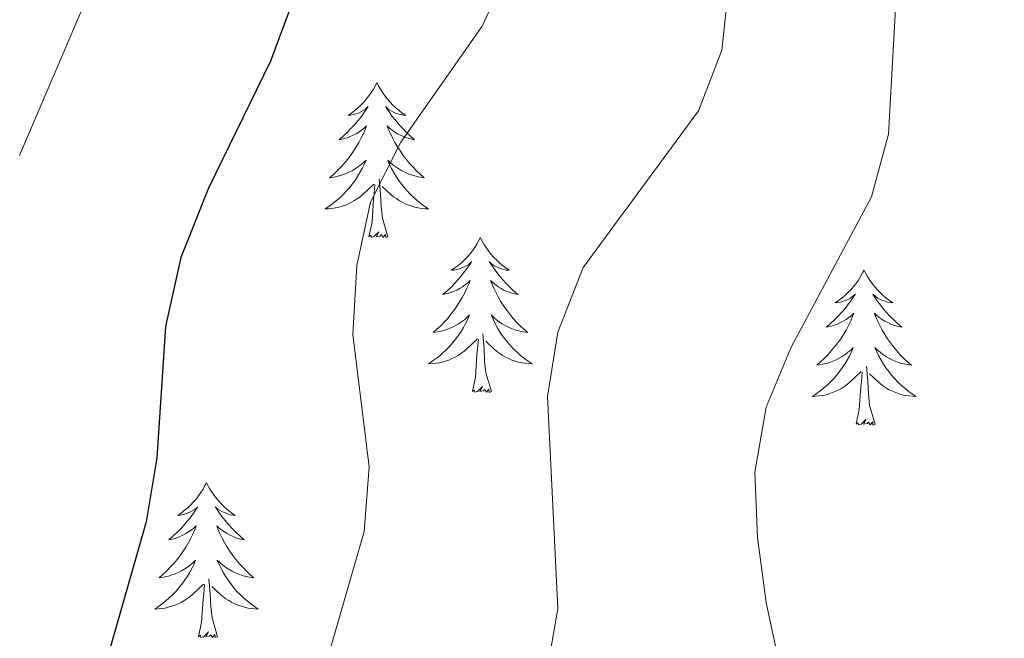
# Model space of a CAD drawing. Units: metres. Extents: x 594031 to 598526, y 4647702 to 4650732.
# Drawn here: x 597780 to 597856, y 4650190 to 4650238 of the extents above; entities that cross this region are included whole.
import ezdxf

# ---------------------------------------------------------------- set-up
doc = ezdxf.new("R2010")
doc.units = ezdxf.units.M
doc.header["$MEASUREMENT"] = 0
for name, color, linetype, lineweight in [('Level 36', 19, 'Continuous', 40), ('Level 4', 36, 'Continuous', 30), ('Level 5', 36, 'Continuous', 0)]:
    doc.layers.add(name, color=color, linetype=linetype, lineweight=lineweight)

msp = doc.modelspace()

# ---------------------------------------------------------------- linework, layer by layer
at = {"layer": 'Level 36', "color": 92, "linetype": 'Continuous', "lineweight": 0}
for points in [[(597807.3, 4650233.22), (597807.19, 4650233), (597807.04, 4650232.72), (597806.87, 4650232.46), (597806.69, 4650232.2), (597806.49, 4650231.95), (597806.29, 4650231.71), (597806.07, 4650231.49), (597805.84, 4650231.27), (597805.6, 4650231.07), (597805.35, 4650230.88), (597805.09, 4650230.7), (597805.29, 4650230.72), (597805.49, 4650230.76), (597805.69, 4650230.81), (597805.88, 4650230.88), (597806.07, 4650230.97), (597806.25, 4650231.07), (597806.43, 4650231.18), (597806.63, 4650231.37), (597806.59, 4650231.3), (597806.36, 4650230.96), (597806.12, 4650230.62), (597805.86, 4650230.3), (597805.59, 4650229.98), (597805.31, 4650229.68), (597805.02, 4650229.38), (597804.72, 4650229.1), (597804.41, 4650228.83), (597804.53, 4650228.85), (597804.78, 4650228.91), (597805.02, 4650228.98), (597805.25, 4650229.07), (597805.49, 4650229.17), (597805.71, 4650229.29), (597805.92, 4650229.42), (597806.13, 4650229.57), (597806.33, 4650229.72), (597806.51, 4650229.9), (597806.43, 4650229.67), (597806.27, 4650229.31), (597806.1, 4650228.96), (597805.91, 4650228.61), (597805.71, 4650228.27), (597805.5, 4650227.94), (597805.28, 4650227.62), (597805.04, 4650227.31), (597804.79, 4650227), (597804.52, 4650226.71), (597804.25, 4650226.43), (597803.96, 4650226.16), (597803.66, 4650225.9), (597803.86, 4650225.93), (597804.13, 4650225.97), (597804.39, 4650226.04), (597804.65, 4650226.12), (597804.9, 4650226.21), (597805.15, 4650226.32), (597805.39, 4650226.44), (597805.63, 4650226.58), (597805.85, 4650226.73), (597806.07, 4650226.89), (597806.27, 4650227.07), (597806.47, 4650227.26), (597806.33, 4650226.93)], [(597807.3, 4650233.22), (597807.41, 4650233), (597807.57, 4650232.72), (597807.74, 4650232.46), (597807.92, 4650232.2), (597808.11, 4650231.95), (597808.32, 4650231.71), (597808.54, 4650231.49), (597808.77, 4650231.27), (597809.01, 4650231.07), (597809.26, 4650230.88), (597809.52, 4650230.7), (597809.32, 4650230.72), (597809.12, 4650230.76), (597808.92, 4650230.81), (597808.73, 4650230.88), (597808.54, 4650230.97), (597808.35, 4650231.07), (597808.18, 4650231.18), (597807.98, 4650231.37), (597808.02, 4650231.3), (597808.25, 4650230.96), (597808.49, 4650230.62), (597808.75, 4650230.3), (597809.01, 4650229.98), (597809.29, 4650229.68), (597809.59, 4650229.38), (597809.89, 4650229.1), (597810.2, 4650228.83), (597810.08, 4650228.85), (597809.83, 4650228.91), (597809.59, 4650228.98), (597809.35, 4650229.07), (597809.12, 4650229.17), (597808.9, 4650229.29), (597808.68, 4650229.42), (597808.48, 4650229.57), (597808.28, 4650229.72), (597808.09, 4650229.9), (597808.18, 4650229.67), (597808.34, 4650229.31), (597808.51, 4650228.96), (597808.69, 4650228.61), (597808.89, 4650228.27), (597809.11, 4650227.94), (597809.33, 4650227.62), (597809.57, 4650227.31), (597809.82, 4650227), (597810.09, 4650226.71), (597810.36, 4650226.43), (597810.65, 4650226.16), (597810.95, 4650225.9), (597810.75, 4650225.93), (597810.48, 4650225.97), (597810.22, 4650226.04), (597809.96, 4650226.12), (597809.71, 4650226.21), (597809.46, 4650226.32), (597809.22, 4650226.44), (597808.98, 4650226.58), (597808.76, 4650226.73), (597808.54, 4650226.89), (597808.33, 4650227.07), (597808.14, 4650227.26), (597808.28, 4650226.93)], [(597806.33, 4650226.931), (597806.17, 4650226.612), (597806, 4650226.302), (597805.82, 4650225.992), (597805.62, 4650225.692), (597805.409, 4650225.402), (597805.189, 4650225.132), (597804.949, 4650224.862), (597804.709, 4650224.602), (597804.449, 4650224.362), (597804.179, 4650224.122), (597803.899, 4650223.902), (597803.609, 4650223.692), (597803.318, 4650223.502), (597803.588, 4650223.512), (597803.849, 4650223.532), (597804.109, 4650223.582), (597804.369, 4650223.632), (597804.629, 4650223.702), (597804.879, 4650223.792), (597805.119, 4650223.892), (597805.359, 4650224.012), (597805.589, 4650224.142), (597805.809, 4650224.292), (597806.029, 4650224.442), (597806.229, 4650224.612), (597807.08, 4650225.412)], [(597808.281, 4650226.931), (597808.44, 4650226.611), (597808.61, 4650226.301), (597808.79, 4650225.991), (597808.99, 4650225.691), (597809.19, 4650225.401), (597809.42, 4650225.131), (597809.65, 4650224.861), (597809.9, 4650224.601), (597810.16, 4650224.361), (597810.43, 4650224.121), (597810.71, 4650223.902), (597810.99, 4650223.692), (597811.28, 4650223.502), (597811.02, 4650223.512), (597810.76, 4650223.532), (597810.49, 4650223.582), (597810.23, 4650223.632), (597809.98, 4650223.702), (597809.73, 4650223.792), (597809.49, 4650223.892), (597809.25, 4650224.012), (597809.02, 4650224.142), (597808.8, 4650224.292), (597808.58, 4650224.442), (597808.38, 4650224.612), (597807.72, 4650225.232)], [(597806.69, 4650221.36), (597806.93, 4650222.48), (597807.04, 4650224.22), (597807.09, 4650224.66), (597807.15, 4650225.38)], [(597808.15, 4650221.36), (597807.73, 4650222.8), (597807.63, 4650223.71), (597807.59, 4650224.66), (597807.49, 4650225.82)], [(597808.15, 4650221.36), (597807.98, 4650221.3), (597807.96, 4650221.54), (597807.77, 4650221.31), (597807.65, 4650221.52), (597807.53, 4650221.41), (597807.26, 4650221.35), (597807.46, 4650221.75), (597807.07, 4650221.37), (597806.88, 4650221.31), (597806.84, 4650221.48), (597806.69, 4650221.36)], [(597815.26, 4650221.3), (597815.15, 4650221.08), (597815, 4650220.8), (597814.83, 4650220.54), (597814.65, 4650220.28), (597814.45, 4650220.03), (597814.25, 4650219.79), (597814.03, 4650219.57), (597813.8, 4650219.35), (597813.56, 4650219.15), (597813.31, 4650218.96), (597813.05, 4650218.78), (597813.25, 4650218.8), (597813.45, 4650218.84), (597813.65, 4650218.9), (597813.84, 4650218.96), (597814.03, 4650219.05), (597814.21, 4650219.15), (597814.39, 4650219.26), (597814.59, 4650219.45), (597814.55, 4650219.39), (597814.32, 4650219.04), (597814.08, 4650218.7), (597813.82, 4650218.38), (597813.55, 4650218.06), (597813.27, 4650217.76), (597812.98, 4650217.46), (597812.68, 4650217.18), (597812.37, 4650216.91), (597812.49, 4650216.93), (597812.74, 4650216.99), (597812.98, 4650217.06), (597813.21, 4650217.15), (597813.45, 4650217.26), (597813.67, 4650217.37), (597813.88, 4650217.5), (597814.09, 4650217.65), (597814.29, 4650217.81), (597814.47, 4650217.98), (597814.39, 4650217.75), (597814.23, 4650217.39), (597814.06, 4650217.04), (597813.87, 4650216.69), (597813.67, 4650216.35), (597813.46, 4650216.02), (597813.24, 4650215.7), (597813, 4650215.39), (597812.75, 4650215.08), (597812.48, 4650214.79), (597812.21, 4650214.51), (597811.92, 4650214.24), (597811.62, 4650213.98), (597811.82, 4650214.01), (597812.09, 4650214.06), (597812.35, 4650214.12), (597812.61, 4650214.2), (597812.86, 4650214.29), (597813.11, 4650214.4), (597813.35, 4650214.52), (597813.59, 4650214.66), (597813.81, 4650214.81), (597814.03, 4650214.97), (597814.23, 4650215.15), (597814.43, 4650215.34), (597814.29, 4650215.01)], [(597815.26, 4650221.3), (597815.37, 4650221.08), (597815.53, 4650220.8), (597815.7, 4650220.54), (597815.88, 4650220.28), (597816.07, 4650220.03), (597816.28, 4650219.79), (597816.5, 4650219.57), (597816.73, 4650219.35), (597816.97, 4650219.15), (597817.22, 4650218.96), (597817.48, 4650218.78), (597817.28, 4650218.8), (597817.08, 4650218.84), (597816.88, 4650218.9), (597816.69, 4650218.96), (597816.5, 4650219.05), (597816.31, 4650219.15), (597816.14, 4650219.26), (597815.94, 4650219.45), (597815.98, 4650219.39), (597816.21, 4650219.04), (597816.45, 4650218.7), (597816.71, 4650218.38), (597816.97, 4650218.06), (597817.25, 4650217.76), (597817.55, 4650217.46), (597817.85, 4650217.18), (597818.16, 4650216.91), (597818.04, 4650216.93), (597817.79, 4650216.99), (597817.55, 4650217.06), (597817.31, 4650217.15), (597817.08, 4650217.26), (597816.86, 4650217.37), (597816.64, 4650217.5), (597816.44, 4650217.65), (597816.24, 4650217.81), (597816.05, 4650217.98), (597816.14, 4650217.75), (597816.3, 4650217.39), (597816.47, 4650217.04), (597816.65, 4650216.69), (597816.85, 4650216.35), (597817.07, 4650216.02), (597817.29, 4650215.7), (597817.53, 4650215.39), (597817.78, 4650215.08), (597818.05, 4650214.79), (597818.32, 4650214.51), (597818.61, 4650214.24), (597818.91, 4650213.98), (597818.71, 4650214.01), (597818.44, 4650214.06), (597818.18, 4650214.12), (597817.92, 4650214.2), (597817.67, 4650214.29), (597817.42, 4650214.4), (597817.18, 4650214.52), (597816.94, 4650214.66), (597816.72, 4650214.81), (597816.5, 4650214.97), (597816.29, 4650215.15), (597816.1, 4650215.34), (597816.24, 4650215.01)], [(597844.78, 4650218.79), (597844.67, 4650218.57), (597844.51, 4650218.29), (597844.35, 4650218.03), (597844.16, 4650217.77), (597843.97, 4650217.52), (597843.76, 4650217.28), (597843.54, 4650217.06), (597843.31, 4650216.84), (597843.07, 4650216.64), (597842.82, 4650216.45), (597842.56, 4650216.27), (597842.76, 4650216.29), (597842.96, 4650216.33), (597843.16, 4650216.39), (597843.36, 4650216.46), (597843.55, 4650216.54), (597843.73, 4650216.64), (597843.9, 4650216.75), (597844.11, 4650216.94), (597844.07, 4650216.88), (597843.84, 4650216.53), (597843.59, 4650216.2), (597843.34, 4650215.87), (597843.07, 4650215.56), (597842.79, 4650215.25), (597842.5, 4650214.96), (597842.19, 4650214.67), (597841.88, 4650214.4), (597842.01, 4650214.42), (597842.25, 4650214.48), (597842.49, 4650214.56), (597842.73, 4650214.64), (597842.96, 4650214.75), (597843.18, 4650214.86), (597843.4, 4650215), (597843.61, 4650215.14), (597843.8, 4650215.3), (597843.99, 4650215.47), (597843.9, 4650215.25), (597843.75, 4650214.88), (597843.57, 4650214.53), (597843.39, 4650214.18), (597843.19, 4650213.84), (597842.98, 4650213.51), (597842.75, 4650213.19), (597842.51, 4650212.88), (597842.26, 4650212.58), (597842, 4650212.28), (597841.72, 4650212), (597841.43, 4650211.73), (597841.14, 4650211.48), (597841.33, 4650211.5), (597841.6, 4650211.55), (597841.86, 4650211.61), (597842.12, 4650211.69), (597842.38, 4650211.78), (597842.63, 4650211.89), (597842.87, 4650212.01), (597843.1, 4650212.15), (597843.33, 4650212.3), (597843.54, 4650212.47), (597843.75, 4650212.64), (597843.94, 4650212.83), (597843.8, 4650212.5)], [(597844.78, 4650218.79), (597844.89, 4650218.57), (597845.05, 4650218.29), (597845.21, 4650218.03), (597845.39, 4650217.77), (597845.59, 4650217.52), (597845.8, 4650217.28), (597846.01, 4650217.06), (597846.25, 4650216.84), (597846.49, 4650216.64), (597846.74, 4650216.45), (597847, 4650216.27), (597846.8, 4650216.29), (597846.59, 4650216.33), (597846.39, 4650216.39), (597846.2, 4650216.46), (597846.01, 4650216.54), (597845.83, 4650216.64), (597845.66, 4650216.75), (597845.45, 4650216.94), (597845.49, 4650216.88), (597845.72, 4650216.53), (597845.97, 4650216.2), (597846.22, 4650215.87), (597846.49, 4650215.56), (597846.77, 4650215.25), (597847.06, 4650214.96), (597847.36, 4650214.67), (597847.68, 4650214.4), (597847.55, 4650214.42), (597847.31, 4650214.48), (597847.07, 4650214.56), (597846.83, 4650214.64), (597846.6, 4650214.75), (597846.37, 4650214.86), (597846.16, 4650215), (597845.95, 4650215.14), (597845.75, 4650215.3), (597845.57, 4650215.47), (597845.66, 4650215.25), (597845.81, 4650214.88), (597845.98, 4650214.53), (597846.17, 4650214.18), (597846.37, 4650213.84), (597846.58, 4650213.51), (597846.81, 4650213.19), (597847.05, 4650212.88), (597847.3, 4650212.58), (597847.56, 4650212.28), (597847.84, 4650212), (597848.12, 4650211.73), (597848.42, 4650211.48), (597848.22, 4650211.5), (597847.96, 4650211.55), (597847.69, 4650211.61), (597847.43, 4650211.69), (597847.18, 4650211.78), (597846.93, 4650211.89), (597846.69, 4650212.01), (597846.46, 4650212.15), (597846.23, 4650212.3), (597846.02, 4650212.47), (597845.81, 4650212.64), (597845.61, 4650212.83), (597845.76, 4650212.5)], [(597814.287, 4650215.012), (597814.127, 4650214.692), (597813.957, 4650214.383), (597813.777, 4650214.073), (597813.577, 4650213.773), (597813.367, 4650213.493), (597813.146, 4650213.213), (597812.906, 4650212.943), (597812.666, 4650212.683), (597812.406, 4650212.443), (597812.136, 4650212.203), (597811.856, 4650211.983), (597811.566, 4650211.773), (597811.276, 4650211.583), (597811.546, 4650211.593), (597811.806, 4650211.623), (597812.066, 4650211.663), (597812.326, 4650211.713), (597812.586, 4650211.783), (597812.836, 4650211.873), (597813.076, 4650211.983), (597813.316, 4650212.093), (597813.546, 4650212.223), (597813.766, 4650212.373), (597813.986, 4650212.523), (597814.186, 4650212.703), (597815.037, 4650213.493)], [(597816.238, 4650215.012), (597816.398, 4650214.692), (597816.568, 4650214.382), (597816.747, 4650214.072), (597816.947, 4650213.772), (597817.147, 4650213.492), (597817.377, 4650213.212), (597817.607, 4650212.942), (597817.857, 4650212.682), (597818.117, 4650212.442), (597818.387, 4650212.202), (597818.667, 4650211.982), (597818.947, 4650211.772), (597819.237, 4650211.582), (597818.977, 4650211.592), (597818.717, 4650211.623), (597818.447, 4650211.663), (597818.187, 4650211.713), (597817.937, 4650211.783), (597817.687, 4650211.873), (597817.447, 4650211.983), (597817.207, 4650212.093), (597816.977, 4650212.223), (597816.757, 4650212.373), (597816.537, 4650212.523), (597816.337, 4650212.703), (597815.677, 4650213.323)], [(597816.11, 4650209.44), (597815.69, 4650210.88), (597815.59, 4650211.79), (597815.55, 4650212.74), (597815.45, 4650213.9)], [(597814.65, 4650209.44), (597814.89, 4650210.56), (597815, 4650212.3), (597815.05, 4650212.74), (597815.11, 4650213.46)], [(597843.802, 4650212.5), (597843.652, 4650212.18), (597843.481, 4650211.87), (597843.291, 4650211.56), (597843.101, 4650211.271), (597842.891, 4650210.981), (597842.671, 4650210.701), (597842.431, 4650210.431), (597842.181, 4650210.171), (597841.93, 4650209.931), (597841.66, 4650209.701), (597841.38, 4650209.471), (597841.09, 4650209.261), (597840.8, 4650209.071), (597841.06, 4650209.081), (597841.33, 4650209.111), (597841.59, 4650209.151), (597841.85, 4650209.201), (597842.1, 4650209.281), (597842.35, 4650209.361), (597842.6, 4650209.471), (597842.831, 4650209.581), (597843.071, 4650209.711), (597843.291, 4650209.861), (597843.501, 4650210.021), (597843.701, 4650210.191), (597844.551, 4650210.99)], [(597845.762, 4650212.5), (597845.912, 4650212.18), (597846.082, 4650211.87), (597846.262, 4650211.56), (597846.462, 4650211.27), (597846.672, 4650210.98), (597846.892, 4650210.7), (597847.132, 4650210.43), (597847.372, 4650210.17), (597847.632, 4650209.93), (597847.901, 4650209.7), (597848.181, 4650209.47), (597848.471, 4650209.26), (597848.761, 4650209.07), (597848.491, 4650209.08), (597848.231, 4650209.11), (597847.971, 4650209.15), (597847.711, 4650209.2), (597847.451, 4650209.28), (597847.211, 4650209.36), (597846.961, 4650209.47), (597846.721, 4650209.58), (597846.491, 4650209.71), (597846.271, 4650209.86), (597846.061, 4650210.02), (597845.851, 4650210.19), (597845.201, 4650210.81)], [(597844.16, 4650206.94), (597844.41, 4650208.06), (597844.52, 4650209.8), (597844.57, 4650210.23), (597844.63, 4650210.95)], [(597845.63, 4650206.94), (597845.2, 4650208.38), (597845.11, 4650209.28), (597845.06, 4650210.23), (597844.96, 4650211.39)], [(597816.11, 4650209.44), (597815.94, 4650209.38), (597815.92, 4650209.62), (597815.73, 4650209.39), (597815.61, 4650209.6), (597815.49, 4650209.49), (597815.22, 4650209.44), (597815.42, 4650209.83), (597815.03, 4650209.45), (597814.84, 4650209.39), (597814.8, 4650209.56), (597814.65, 4650209.44)], [(597845.63, 4650206.94), (597845.46, 4650206.87), (597845.44, 4650207.11), (597845.25, 4650206.89), (597845.13, 4650207.09), (597845.01, 4650206.98), (597844.73, 4650206.93), (597844.93, 4650207.32), (597844.55, 4650206.94), (597844.36, 4650206.89), (597844.32, 4650207.05), (597844.16, 4650206.94)], [(597794.19, 4650202.43), (597794.08, 4650202.21), (597793.93, 4650201.94), (597793.76, 4650201.67), (597793.58, 4650201.41), (597793.39, 4650201.16), (597793.18, 4650200.93), (597792.96, 4650200.7), (597792.73, 4650200.48), (597792.49, 4650200.28), (597792.24, 4650200.09), (597791.98, 4650199.91), (597792.18, 4650199.94), (597792.38, 4650199.97), (597792.58, 4650200.03), (597792.77, 4650200.1), (597792.96, 4650200.18), (597793.14, 4650200.28), (597793.32, 4650200.39), (597793.52, 4650200.58), (597793.48, 4650200.52), (597793.25, 4650200.17), (597793.01, 4650199.84), (597792.75, 4650199.51), (597792.49, 4650199.2), (597792.21, 4650198.89), (597791.91, 4650198.6), (597791.61, 4650198.31), (597791.3, 4650198.04), (597791.42, 4650198.07), (597791.67, 4650198.12), (597791.91, 4650198.2), (597792.15, 4650198.28), (597792.38, 4650198.39), (597792.6, 4650198.51), (597792.81, 4650198.64), (597793.02, 4650198.78), (597793.22, 4650198.94), (597793.41, 4650199.11), (597793.32, 4650198.89), (597793.16, 4650198.53), (597792.99, 4650198.17), (597792.81, 4650197.82), (597792.61, 4650197.48), (597792.39, 4650197.15), (597792.17, 4650196.83), (597791.93, 4650196.52), (597791.68, 4650196.22), (597791.41, 4650195.92), (597791.14, 4650195.64), (597790.85, 4650195.37), (597790.55, 4650195.12), (597790.75, 4650195.14), (597791.02, 4650195.19), (597791.28, 4650195.25), (597791.54, 4650195.33), (597791.79, 4650195.42), (597792.04, 4650195.53), (597792.28, 4650195.66), (597792.52, 4650195.79), (597792.74, 4650195.94), (597792.96, 4650196.11), (597793.16, 4650196.28), (597793.36, 4650196.47), (597793.22, 4650196.14)], [(597794.19, 4650202.43), (597794.31, 4650202.21), (597794.46, 4650201.94), (597794.63, 4650201.67), (597794.81, 4650201.41), (597795.01, 4650201.16), (597795.21, 4650200.93), (597795.43, 4650200.7), (597795.66, 4650200.48), (597795.9, 4650200.28), (597796.15, 4650200.09), (597796.41, 4650199.91), (597796.21, 4650199.94), (597796.01, 4650199.97), (597795.81, 4650200.03), (597795.62, 4650200.1), (597795.43, 4650200.18), (597795.25, 4650200.28), (597795.07, 4650200.39), (597794.87, 4650200.58), (597794.91, 4650200.52), (597795.14, 4650200.17), (597795.38, 4650199.84), (597795.64, 4650199.51), (597795.91, 4650199.2), (597796.19, 4650198.89), (597796.48, 4650198.6), (597796.78, 4650198.31), (597797.09, 4650198.04), (597796.97, 4650198.07), (597796.72, 4650198.12), (597796.48, 4650198.2), (597796.25, 4650198.28), (597796.01, 4650198.39), (597795.79, 4650198.51), (597795.57, 4650198.64), (597795.37, 4650198.78), (597795.17, 4650198.94), (597794.98, 4650199.11), (597795.07, 4650198.89), (597795.23, 4650198.53), (597795.4, 4650198.17), (597795.58, 4650197.82), (597795.78, 4650197.48), (597796, 4650197.15), (597796.22, 4650196.83), (597796.46, 4650196.52), (597796.71, 4650196.22), (597796.98, 4650195.92), (597797.25, 4650195.64), (597797.54, 4650195.37), (597797.84, 4650195.12), (597797.64, 4650195.14), (597797.37, 4650195.19), (597797.11, 4650195.25), (597796.85, 4650195.33), (597796.6, 4650195.42), (597796.35, 4650195.53), (597796.11, 4650195.66), (597795.87, 4650195.79), (597795.65, 4650195.94), (597795.43, 4650196.11), (597795.23, 4650196.28), (597795.03, 4650196.47), (597795.17, 4650196.14)], [(597793.217, 4650196.137), (597793.057, 4650195.817), (597792.886, 4650195.507), (597792.706, 4650195.197), (597792.506, 4650194.907), (597792.296, 4650194.617), (597792.076, 4650194.337), (597791.846, 4650194.067), (597791.596, 4650193.817), (597791.335, 4650193.567), (597791.065, 4650193.337), (597790.785, 4650193.107), (597790.505, 4650192.897), (597790.215, 4650192.707), (597790.485, 4650192.717), (597790.735, 4650192.747), (597791.005, 4650192.787), (597791.255, 4650192.847), (597791.515, 4650192.917), (597791.765, 4650192.997), (597792.005, 4650193.107), (597792.245, 4650193.217), (597792.476, 4650193.357), (597792.696, 4650193.497), (597792.916, 4650193.657), (597793.116, 4650193.827), (597793.966, 4650194.627)], [(597795.167, 4650196.137), (597795.327, 4650195.817), (597795.497, 4650195.507), (597795.677, 4650195.197), (597795.877, 4650194.907), (597796.087, 4650194.617), (597796.307, 4650194.337), (597796.537, 4650194.067), (597796.787, 4650193.817), (597797.046, 4650193.567), (597797.316, 4650193.337), (597797.596, 4650193.107), (597797.886, 4650192.897), (597798.166, 4650192.707), (597797.906, 4650192.717), (597797.646, 4650192.747), (597797.386, 4650192.787), (597797.126, 4650192.847), (597796.866, 4650192.917), (597796.616, 4650192.997), (597796.376, 4650193.107), (597796.136, 4650193.217), (597795.906, 4650193.357), (597795.686, 4650193.497), (597795.466, 4650193.657), (597795.266, 4650193.827), (597794.606, 4650194.447)], [(597795.05, 4650190.58), (597794.62, 4650192.02), (597794.53, 4650192.92), (597794.48, 4650193.87), (597794.38, 4650195.04)], [(597793.57, 4650190.58), (597793.82, 4650191.7), (597793.93, 4650193.44), (597793.98, 4650193.87), (597794.05, 4650194.59)], [(597795.05, 4650190.58), (597794.87, 4650190.51), (597794.85, 4650190.75), (597794.66, 4650190.53), (597794.54, 4650190.73), (597794.42, 4650190.62), (597794.15, 4650190.57), (597794.35, 4650190.96), (597793.96, 4650190.58), (597793.77, 4650190.53), (597793.73, 4650190.69), (597793.57, 4650190.58)]]:
    msp.add_lwpolyline(points, dxfattribs=at)
at = {"layer": 'Level 4', "color": 36, "linetype": 'Continuous', "lineweight": 30}
msp.add_polyline3d([(597826.84, 4650312.24, 700), (597827.23, 4650310.7, 700), (597826.93, 4650306.51, 700), (597825.47, 4650301.7, 700), (597824.13, 4650299.25, 700), (597812.55, 4650284.97, 700), (597809.7, 4650280.864, 700), (597806.998, 4650276.065, 700), (597804.776, 4650270.806, 700), (597803.284, 4650266.036, 700), (597802.452, 4650260.877, 700), (597801.9, 4650255.298, 700), (597801.626, 4650244.529, 700), (597800.854, 4650239.59, 700), (597799.132, 4650234.861, 700), (597794.347, 4650225.103, 700), (597792.225, 4650219.754, 700), (597791.053, 4650214.444, 700), (597790.379, 4650204.346, 700), (597789.567, 4650199.417, 700), (597784.079, 4650180.21, 700)], dxfattribs=at)
at = {"layer": 'Level 5', "color": 36, "linetype": 'Continuous', "lineweight": 0}
for points in [[(597896.56, 4650326.66, 685), (597880.07, 4650305.44, 685), (597877.4, 4650300.66, 685), (597873.25, 4650290.77, 685), (597867.85, 4650281.39, 685), (597854.76, 4650263.93, 685), (597848.97, 4650254.54, 685), (597847.3, 4650249.68, 685), (597847.21, 4650239.36, 685), (597846.65, 4650229.25, 685), (597845.35, 4650224.42, 685), (597839.16, 4650212.86, 685), (597837.24, 4650208.25, 685), (597836.37, 4650203.25, 685), (597836.59, 4650198.21, 685), (597837.26, 4650193.21, 685), (597838.96, 4650185.19, 685)], [(597874.47, 4650323.81, 690), (597867.08, 4650310.76, 690), (597859.19, 4650295.42, 690), (597856.51, 4650291.2, 690), (597837.88, 4650269.44, 690), (597834.31, 4650263.95, 690), (597834.05, 4650262.9, 690), (597835.82, 4650259.51, 690), (597835.71, 4650256.78, 690), (597834.76, 4650250.82, 690), (597834.37, 4650240.77, 690), (597833.83, 4650235.73, 690), (597832.05, 4650231.05, 690), (597823.18, 4650219, 690), (597821.22, 4650214.02, 690), (597820.43, 4650209.07, 690), (597821.23, 4650192.74, 690), (597820.37, 4650187.82, 690)], [(597765.56, 4650316.12, 705), (597780.2, 4650310.03, 705), (597802.49, 4650304.45, 705), (597803.36, 4650303.99, 705), (597804.04, 4650303.25, 705), (597804.33, 4650302.69, 705), (597804.51, 4650301.12, 705), (597804.12, 4650300.42, 705), (597795.17, 4650288.62, 705), (597792.97, 4650284.12, 705), (597791.31, 4650278.96, 705), (597789.31, 4650267.76, 705), (597789.25, 4650257.23, 705), (597788.85, 4650251.98, 705), (597787.66, 4650247.12, 705), (597785.97, 4650242.03, 705), (597779.82, 4650227.6, 705)], [(597850.93, 4650314.12, 695), (597850.19, 4650309.13, 695), (597848.62, 4650304.28, 695), (597845.87, 4650299.5, 695), (597836.49, 4650288.53, 695), (597823.05, 4650272.05, 695), (597820.49, 4650267.75, 695), (597818.52, 4650262.65, 695), (597817.53, 4650257.72, 695), (597817.51, 4650242.1, 695), (597815.41, 4650237.56, 695), (597809.14, 4650228.65, 695), (597806.81, 4650224.03, 695), (597805.77, 4650219.14, 695), (597805.46, 4650213.84, 695), (597806.71, 4650203.65, 695), (597806.32, 4650198.67, 695), (597803.35, 4650188.36, 695)]]:
    msp.add_polyline3d(points, dxfattribs=at)

doc.saveas('drawing.dxf')
